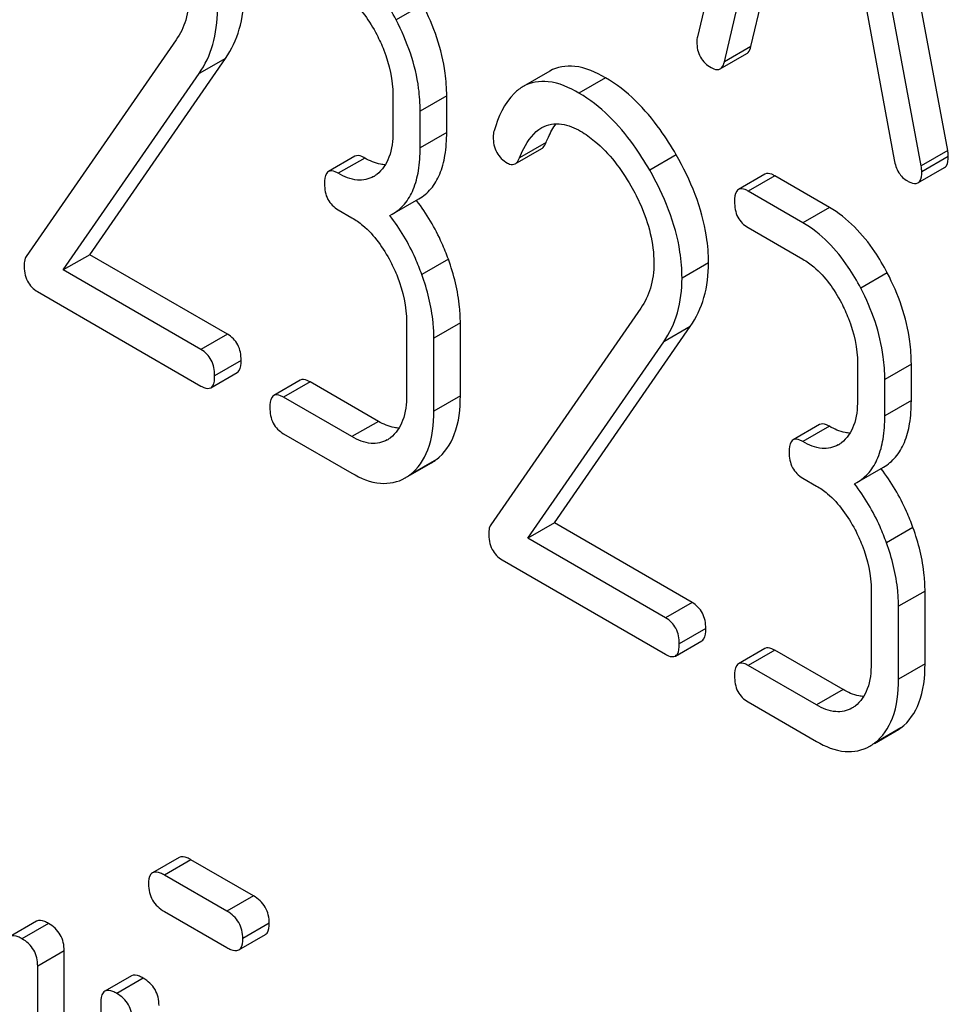
# Model space of a CAD drawing. Units: millimetres. Extents: x 0 to 8400, y -6 to 5940.
# Drawn here: x 5866 to 5874, y 3286 to 3294 of the extents above; entities that cross this region are included whole.
import ezdxf

# ---------------------------------------------------------------- set-up
doc = ezdxf.new("R2010")
doc.units = ezdxf.units.MM
doc.header["$LTSCALE"] = 462
doc.layers.get('0').update_dxf_attribs({"linetype": 'CONTINUOUS'})

msp = doc.modelspace()

# ---------------------------------------------------------------- linework, layer by layer
at = {"color": 7, "linetype": 'Continuous'}
for p, q in [((5872.463, 3296.6785), (5871.6758, 3293.3686)), ((5873.6783, 3292.4574), (5872.8911, 3296.6763)), ((5873.4661, 3292.3349), (5872.6789, 3296.5538)), ((5871.8917, 3293.168), (5872.1121, 3294.1001)), ((5872.1038, 3293.2905), (5872.2733, 3294.007)), ((5869.4786, 3293.6249), (5869.2664, 3293.5024)), ((5873.0298, 3293.5703), (5873.2502, 3292.3837)), ((5867.5067, 3293.3424), (5866.3065, 3291.6103)), ((5872.1038, 3293.2905), (5871.8917, 3293.168)), ((5866.816, 3291.6253), (5867.9024, 3293.1954)), ((5867.9024, 3293.1954), (5867.6903, 3293.073)), ((5871.8581, 3293.1111), (5872.0702, 3293.2336)), ((5866.6038, 3291.5028), (5867.6903, 3293.073)), ((5870.4948, 3293.0935), (5870.2827, 3292.971)), ((5870.941, 3293.0403), (5870.7289, 3292.9178)), ((5869.2402, 3292.8989), (5869.2402, 3292.6071)), ((5869.6709, 3292.8952), (5869.4588, 3292.7727)), ((5869.6709, 3292.6034), (5869.6709, 3292.8952)), ((5869.4588, 3292.4809), (5869.4588, 3292.7727)), ((5869.6709, 3292.6034), (5869.4588, 3292.4809)), ((5870.4656, 3292.5216), (5870.2535, 3292.3991)), ((5868.9371, 3292.4122), (5868.7249, 3292.2897)), ((5869.0151, 3292.3984), (5868.803, 3292.2759)), ((5870.219, 3292.3523), (5870.4311, 3292.4748)), ((5871.5065, 3292.4239), (5871.2944, 3292.3014)), ((5873.6783, 3292.4574), (5873.4661, 3292.3349)), ((5873.6828, 3292.411), (5873.4706, 3292.2886)), ((5873.4403, 3292.1991), (5873.6525, 3292.3215)), ((5872.2161, 3292.27), (5872.004, 3292.1475)), ((5872.2942, 3292.2562), (5872.082, 3292.1337)), ((5872.7314, 3292.0037), (5872.2942, 3292.2562)), ((5872.5192, 3291.8813), (5872.082, 3292.1337)), ((5869.2352, 3291.9484), (5869.4473, 3292.0709)), ((5868.803, 3291.9841), (5868.9123, 3291.921)), ((5869.2161, 3291.9381), (5869.2352, 3291.9485)), ((5872.7314, 3292.0037), (5872.5192, 3291.8813)), ((5872.082, 3291.8419), (5872.5192, 3291.5895)), ((5866.816, 3291.6253), (5866.6038, 3291.5028)), ((5867.9177, 3290.9892), (5866.816, 3291.6253)), ((5869.684, 3291.589), (5869.4719, 3291.4666)), ((5871.7651, 3291.5606), (5871.553, 3291.4382)), ((5867.7056, 3290.8667), (5866.6038, 3291.5028)), ((5873.1948, 3291.4794), (5872.9827, 3291.3569)), ((5866.3984, 3291.3296), (5867.7056, 3290.5749)), ((5871.2229, 3291.1969), (5870.0228, 3289.4647)), ((5869.3495, 3291.0849), (5869.3495, 3290.5013)), ((5869.7802, 3291.0812), (5869.5681, 3290.9587)), ((5869.7802, 3290.4976), (5869.7802, 3291.0812)), ((5867.9177, 3290.9892), (5867.7056, 3290.8667)), ((5870.5322, 3289.4798), (5871.6187, 3291.0499)), ((5871.6187, 3291.0499), (5871.4065, 3290.9274)), ((5869.5681, 3290.3751), (5869.5681, 3290.9587)), ((5870.3201, 3289.3573), (5871.4065, 3290.9274)), ((5868.027, 3290.7802), (5867.8149, 3290.6577)), ((5872.9564, 3290.7534), (5872.9564, 3290.4616)), ((5873.3872, 3290.7497), (5873.175, 3290.6272)), ((5873.3872, 3290.4579), (5873.3872, 3290.7497)), ((5867.7837, 3290.5611), (5867.9958, 3290.6836)), ((5868.4999, 3290.6219), (5868.2877, 3290.4994)), ((5868.5779, 3290.6081), (5868.3658, 3290.4856)), ((5869.1244, 3290.2925), (5868.5779, 3290.6081)), ((5873.175, 3290.3354), (5873.175, 3290.6272)), ((5868.9123, 3290.1701), (5868.3658, 3290.4856)), ((5869.7802, 3290.4976), (5869.5681, 3290.3751)), ((5873.3872, 3290.4579), (5873.175, 3290.3354)), ((5869.1244, 3290.2925), (5868.9123, 3290.1701)), ((5868.3658, 3290.1938), (5868.9123, 3289.8783)), ((5872.6533, 3290.2667), (5872.4412, 3290.1442)), ((5872.7314, 3290.2528), (5872.5192, 3290.1304)), ((5869.5879, 3289.9871), (5869.3757, 3289.8646)), ((5869.3772, 3289.8621), (5869.55, 3289.9619)), ((5872.9514, 3289.8029), (5873.1636, 3289.9254)), ((5872.5192, 3289.8386), (5872.6285, 3289.7754)), ((5872.9324, 3289.7926), (5872.9514, 3289.8029)), ((5870.5322, 3289.4798), (5870.3201, 3289.3573)), ((5871.634, 3288.8437), (5870.5322, 3289.4798)), ((5873.4003, 3289.4435), (5873.1882, 3289.321)), ((5871.4218, 3288.7212), (5870.3201, 3289.3573)), ((5870.1146, 3289.1841), (5871.4218, 3288.4294)), ((5873.0657, 3288.9394), (5873.0657, 3288.3558)), ((5873.4965, 3288.9357), (5873.2843, 3288.8132)), ((5873.4965, 3288.352), (5873.4965, 3288.9357)), ((5871.634, 3288.8437), (5871.4218, 3288.7212)), ((5873.2843, 3288.2296), (5873.2843, 3288.8132)), ((5871.7433, 3288.6347), (5871.5311, 3288.5122)), ((5871.4999, 3288.4156), (5871.712, 3288.5381)), ((5872.2161, 3288.4764), (5872.004, 3288.3539)), ((5872.2942, 3288.4625), (5872.082, 3288.3401)), ((5872.8407, 3288.147), (5872.2942, 3288.4625)), ((5872.6285, 3288.0246), (5872.082, 3288.3401)), ((5873.4965, 3288.352), (5873.2843, 3288.2296)), ((5872.8407, 3288.147), (5872.6285, 3288.0246)), ((5872.082, 3288.0483), (5872.6285, 3287.7327)), ((5873.3041, 3287.8415), (5873.092, 3287.7191)), ((5873.0934, 3287.7166), (5873.2662, 3287.8163)), ((5867.5301, 3286.8053), (5867.318, 3286.6828)), ((5867.625, 3286.7868), (5867.4129, 3286.6643)), ((5868.1254, 3286.4979), (5867.625, 3286.7868)), ((5867.9133, 3286.3754), (5867.4129, 3286.6643)), ((5868.1254, 3286.4979), (5867.9133, 3286.3754)), ((5867.4129, 3286.3725), (5867.9133, 3286.0836)), ((5866.3903, 3286.2961), (5866.1782, 3286.1736)), ((5866.4853, 3286.2776), (5866.2731, 3286.1551)), ((5868.2518, 3286.279), (5868.0396, 3286.1566)), ((5868.0082, 3286.0651), (5868.2203, 3286.1876)), ((5866.6116, 3286.0587), (5866.3995, 3285.9362)), ((5866.6116, 3283.4323), (5866.6116, 3286.0587)), ((5866.3995, 3283.3099), (5866.3995, 3285.9362)), ((5867.1485, 3285.8584), (5866.9364, 3285.7359)), ((5867.2434, 3285.8398), (5867.0313, 3285.7174)), ((5866.9049, 3285.6444), (5866.9049, 3283.4558))]:
    msp.add_line(p, q, dxfattribs=at)
for centre, radius, start, end in [((5868.9621, 3292.4636), 0.2466, 300.07907, 307.21951), ((5868.1944, 3291.1009), 1.5632, 37.75758, 37.87641), ((5869.0714, 3290.3577), 0.2466, 300.07907, 307.2195), ((5872.6783, 3290.318), 0.2466, 300.07907, 307.21951), ((5869.367, 3290.2778), 0.3651, 300.07423, 307.21436), ((5871.9106, 3288.9553), 1.5632, 37.75718, 37.876), ((5869.1549, 3290.1553), 0.3651, 300.07423, 307.21436), ((5872.7876, 3288.2122), 0.2466, 300.07907, 307.2195), ((5873.0833, 3288.1323), 0.3651, 300.07423, 307.21436), ((5872.8712, 3288.0098), 0.3651, 300.07423, 307.21436)]:
    msp.add_arc(centre, radius, start, end, dxfattribs=at)
for points, knots in [([(5869.2664, 3293.5024), (5869.236, 3293.5606), (5869.1179, 3293.7629), (5868.9495, 3293.9422), (5868.803, 3294.0268)], [0, 0, 0, 0, 0.279542, 1, 1, 1, 1]), ([(5867.6116, 3293.7049), (5867.6116, 3293.6366), (5867.5964, 3293.5079), (5867.5403, 3293.3908), (5867.5067, 3293.3424)], [0, 0, 0, 0, 0.53698, 1, 1, 1, 1]), ([(5867.9024, 3293.1954), (5867.9509, 3293.266), (5868.028, 3293.4318), (5868.0489, 3293.6126), (5868.0489, 3293.7062)], [0, 0, 0, 0, 0.477614, 1, 1, 1, 1]), ([(5868.803, 3293.735), (5868.834, 3293.7171), (5868.9624, 3293.6257), (5869.0551, 3293.4921), (5869.1112, 3293.3849)], [0, 0, 0, 0, 0.228239, 1, 1, 1, 1]), ([(5867.6903, 3293.073), (5867.7388, 3293.1435), (5867.8159, 3293.3093), (5867.8368, 3293.4901), (5867.8368, 3293.5837)], [0, 0, 0, 0, 0.477614, 1, 1, 1, 1]), ([(5869.6709, 3292.8952), (5869.6709, 3292.956), (5869.6538, 3293.2091), (5869.5676, 3293.4546), (5869.4786, 3293.6249)], [0, 0, 0, 0, 0.240469, 1, 1, 1, 1]), ([(5869.4588, 3292.7727), (5869.4588, 3292.8336), (5869.4417, 3293.0866), (5869.3555, 3293.3322), (5869.2664, 3293.5024)], [0, 0, 0, 0, 0.240469, 1, 1, 1, 1]), ([(5869.1112, 3293.3849), (5869.1322, 3293.3448), (5869.2031, 3293.192), (5869.2402, 3293.0222), (5869.2402, 3292.8989)], [0, 0, 0, 0, 0.268378, 1, 1, 1, 1]), ([(5871.6713, 3293.3274), (5871.6713, 3293.2857), (5871.6873, 3293.2006), (5871.7511, 3293.1412), (5871.786, 3293.1211)], [0, 0, 0, 0, 0.508597, 1, 1, 1, 1]), ([(5872.0702, 3293.2336), (5872.0742, 3293.2359), (5872.0918, 3293.2503), (5872.0997, 3293.2731), (5872.1038, 3293.2905)], [0, 0, 0, 0, 0.2041, 1, 1, 1, 1]), ([(5870.941, 3293.0403), (5870.8652, 3293.0841), (5870.7197, 3293.1522), (5870.5535, 3293.1274), (5870.4948, 3293.0935)], [0, 0, 0, 0, 0.563665, 1, 1, 1, 1]), ([(5871.786, 3293.1211), (5871.7928, 3293.1172), (5871.8143, 3293.1059), (5871.8434, 3293.1026), (5871.8581, 3293.1111)], [0, 0, 0, 0, 0.314848, 1, 1, 1, 1]), ([(5871.8581, 3293.1111), (5871.8621, 3293.1134), (5871.8797, 3293.1278), (5871.8876, 3293.1507), (5871.8917, 3293.168)], [0, 0, 0, 0, 0.2041, 1, 1, 1, 1]), ([(5871.5065, 3292.4239), (5871.467, 3292.493), (5871.3175, 3292.7295), (5871.115, 3292.9399), (5870.941, 3293.0403)], [0, 0, 0, 0, 0.283856, 1, 1, 1, 1]), ([(5870.2827, 3292.971), (5870.2569, 3292.9561), (5870.1429, 3292.8653), (5870.0833, 3292.7244), (5870.0493, 3292.6156)], [0, 0, 0, 0, 0.207091, 1, 1, 1, 1]), ([(5870.7289, 3292.9178), (5870.653, 3292.9616), (5870.5076, 3293.0297), (5870.3414, 3293.0049), (5870.2827, 3292.971)], [0, 0, 0, 0, 0.563665, 1, 1, 1, 1]), ([(5871.2944, 3292.3014), (5871.2548, 3292.3705), (5871.1054, 3292.607), (5870.9028, 3292.8174), (5870.7289, 3292.9178)], [0, 0, 0, 0, 0.283856, 1, 1, 1, 1]), ([(5870.2535, 3292.3991), (5870.2635, 3292.4244), (5870.304, 3292.5161), (5870.3675, 3292.6046), (5870.4315, 3292.6416)], [0, 0, 0, 0, 0.268543, 1, 1, 1, 1]), ([(5870.4315, 3292.6416), (5870.4779, 3292.6684), (5870.5943, 3292.6857), (5870.695, 3292.6397), (5870.742, 3292.6126)], [0, 0, 0, 0, 0.496603, 1, 1, 1, 1]), ([(5870.4656, 3292.5216), (5870.4714, 3292.5362), (5870.4937, 3292.5888), (5870.5215, 3292.6394), (5870.546, 3292.6728)], [0, 0, 0, 0, 0.275054, 1, 1, 1, 1]), ([(5869.2402, 3292.6071), (5869.2402, 3292.5386), (5869.2289, 3292.4117), (5869.1559, 3292.301), (5869.1112, 3292.2672)], [0, 0, 0, 0, 0.550142, 1, 1, 1, 1]), ([(5869.4473, 3292.0709), (5869.4841, 3292.0922), (5869.553, 3292.1498), (5869.6239, 3292.2726), (5869.6639, 3292.4277), (5869.6709, 3292.5417), (5869.6709, 3292.6034)], [0, 0, 0, 0, 0.211029, 0.435227, 0.69354, 1, 1, 1, 1]), ([(5870.0425, 3292.5671), (5870.0425, 3292.5247), (5870.0572, 3292.4387), (5870.1214, 3292.3785), (5870.1561, 3292.3584)], [0, 0, 0, 0, 0.513338, 1, 1, 1, 1]), ([(5870.742, 3292.6126), (5870.7814, 3292.5898), (5870.9446, 3292.4738), (5871.0666, 3292.3085), (5871.1435, 3292.1754)], [0, 0, 0, 0, 0.228673, 1, 1, 1, 1]), ([(5869.2352, 3291.9484), (5869.272, 3291.9697), (5869.3408, 3292.0273), (5869.4118, 3292.1501), (5869.4518, 3292.3052), (5869.4588, 3292.4192), (5869.4588, 3292.4809)], [0, 0, 0, 0, 0.211029, 0.435227, 0.69354, 1, 1, 1, 1]), ([(5870.4311, 3292.4748), (5870.4347, 3292.4768), (5870.4504, 3292.4889), (5870.4599, 3292.5072), (5870.4656, 3292.5216)], [0, 0, 0, 0, 0.210182, 1, 1, 1, 1]), ([(5869.0151, 3292.3984), (5869.0073, 3292.4029), (5868.9842, 3292.4151), (5868.9526, 3292.4212), (5868.9371, 3292.4122)], [0, 0, 0, 0, 0.33261, 1, 1, 1, 1]), ([(5869.1801, 3292.3438), (5869.1671, 3292.3444), (5869.109, 3292.3515), (5869.0543, 3292.3758), (5869.0151, 3292.3984)], [0, 0, 0, 0, 0.223843, 1, 1, 1, 1]), ([(5870.219, 3292.3523), (5870.2225, 3292.3544), (5870.2383, 3292.3664), (5870.2478, 3292.3847), (5870.2535, 3292.3991)], [0, 0, 0, 0, 0.210182, 1, 1, 1, 1]), ([(5871.7651, 3291.5606), (5871.7651, 3291.6304), (5871.7405, 3291.933), (5871.6221, 3292.2219), (5871.5065, 3292.4239)], [0, 0, 0, 0, 0.230555, 1, 1, 1, 1]), ([(5873.6525, 3292.3215), (5873.6577, 3292.3245), (5873.6815, 3292.3481), (5873.6828, 3292.3846), (5873.6828, 3292.411)], [0, 0, 0, 0, 0.18508, 1, 1, 1, 1]), ([(5873.6828, 3292.411), (5873.6828, 3292.4142), (5873.682, 3292.4297), (5873.6797, 3292.4451), (5873.6783, 3292.4574)], [0, 0, 0, 0, 0.204534, 1, 1, 1, 1]), ([(5870.1561, 3292.3584), (5870.1618, 3292.3552), (5870.1808, 3292.3454), (5870.2059, 3292.3448), (5870.219, 3292.3523)], [0, 0, 0, 0, 0.301602, 1, 1, 1, 1]), ([(5873.2502, 3292.3837), (5873.2562, 3292.3479), (5873.2771, 3292.2806), (5873.3283, 3292.2307), (5873.3559, 3292.2147)], [0, 0, 0, 0, 0.532597, 1, 1, 1, 1]), ([(5873.4706, 3292.2886), (5873.4706, 3292.2917), (5873.4698, 3292.3073), (5873.4676, 3292.3227), (5873.4661, 3292.3349)], [0, 0, 0, 0, 0.204534, 1, 1, 1, 1]), ([(5868.7249, 3292.2897), (5868.7195, 3292.2866), (5868.6943, 3292.2608), (5868.6937, 3292.2216), (5868.6937, 3292.1931)], [0, 0, 0, 0, 0.180851, 1, 1, 1, 1]), ([(5868.803, 3292.2759), (5868.7952, 3292.2804), (5868.772, 3292.2926), (5868.7405, 3292.2987), (5868.7249, 3292.2897)], [0, 0, 0, 0, 0.33261, 1, 1, 1, 1]), ([(5869.0856, 3292.2502), (5869.0475, 3292.2282), (5868.9438, 3292.2075), (5868.85, 3292.2488), (5868.803, 3292.2759)], [0, 0, 0, 0, 0.447919, 1, 1, 1, 1]), ([(5871.553, 3291.4382), (5871.553, 3291.5079), (5871.5284, 3291.8105), (5871.41, 3292.0994), (5871.2944, 3292.3014)], [0, 0, 0, 0, 0.230555, 1, 1, 1, 1]), ([(5872.2942, 3292.2562), (5872.2864, 3292.2606), (5872.2632, 3292.2729), (5872.2317, 3292.279), (5872.2161, 3292.27)], [0, 0, 0, 0, 0.332615, 1, 1, 1, 1]), ([(5873.4403, 3292.1991), (5873.4455, 3292.2021), (5873.4694, 3292.2256), (5873.4706, 3292.2622), (5873.4706, 3292.2886)], [0, 0, 0, 0, 0.18508, 1, 1, 1, 1]), ([(5868.6937, 3292.1931), (5868.6937, 3292.1503), (5868.7061, 3292.0646), (5868.7691, 3292.0036), (5868.803, 3291.9841)], [0, 0, 0, 0, 0.522633, 1, 1, 1, 1]), ([(5871.1435, 3292.1754), (5871.1724, 3292.1255), (5871.2717, 3291.9344), (5871.3278, 3291.7173), (5871.3278, 3291.5594)], [0, 0, 0, 0, 0.267666, 1, 1, 1, 1]), ([(5873.3559, 3292.2147), (5873.3644, 3292.2098), (5873.3894, 3292.1966), (5873.4235, 3292.1894), (5873.4403, 3292.1991)], [0, 0, 0, 0, 0.334186, 1, 1, 1, 1]), ([(5872.004, 3292.1475), (5871.9985, 3292.1443), (5871.9733, 3292.1185), (5871.9727, 3292.0794), (5871.9727, 3292.0509)], [0, 0, 0, 0, 0.180849, 1, 1, 1, 1]), ([(5872.082, 3292.1337), (5872.0743, 3292.1382), (5872.0511, 3292.1504), (5872.0195, 3292.1565), (5872.004, 3292.1475)], [0, 0, 0, 0, 0.332615, 1, 1, 1, 1]), ([(5869.684, 3291.589), (5869.6685, 3291.6323), (5869.6025, 3291.7978), (5869.5112, 3291.9536), (5869.4303, 3292.0581)], [0, 0, 0, 0, 0.258124, 1, 1, 1, 1]), ([(5871.9727, 3292.0509), (5871.9727, 3292.0081), (5871.9851, 3291.9224), (5872.0482, 3291.8614), (5872.082, 3291.8419)], [0, 0, 0, 0, 0.522629, 1, 1, 1, 1]), ([(5869.4719, 3291.4666), (5869.4563, 3291.5101), (5869.3898, 3291.6766), (5869.2978, 3291.8332), (5869.2161, 3291.9381)], [0, 0, 0, 0, 0.258155, 1, 1, 1, 1]), ([(5873.1948, 3291.4794), (5873.1644, 3291.5376), (5873.0463, 3291.7399), (5872.8779, 3291.9191), (5872.7314, 3292.0037)], [0, 0, 0, 0, 0.279542, 1, 1, 1, 1]), ([(5868.9123, 3291.921), (5868.9433, 3291.9031), (5869.0717, 3291.8117), (5869.1644, 3291.6781), (5869.2205, 3291.5709)], [0, 0, 0, 0, 0.228239, 1, 1, 1, 1]), ([(5872.9827, 3291.3569), (5872.9522, 3291.4151), (5872.8341, 3291.6174), (5872.6658, 3291.7967), (5872.5192, 3291.8813)], [0, 0, 0, 0, 0.279542, 1, 1, 1, 1]), ([(5866.3065, 3291.6103), (5866.3038, 3291.606), (5866.2936, 3291.5862), (5866.2912, 3291.5632), (5866.2912, 3291.5461)], [0, 0, 0, 0, 0.228844, 1, 1, 1, 1]), ([(5866.2912, 3291.5461), (5866.2912, 3291.5013), (5866.3022, 3291.4138), (5866.3646, 3291.3491), (5866.3984, 3291.3296)], [0, 0, 0, 0, 0.535595, 1, 1, 1, 1]), ([(5869.2205, 3291.5709), (5869.2415, 3291.5308), (5869.3124, 3291.378), (5869.3495, 3291.2082), (5869.3495, 3291.0849)], [0, 0, 0, 0, 0.268378, 1, 1, 1, 1]), ([(5869.7802, 3291.0812), (5869.7802, 3291.1224), (5869.7715, 3291.2952), (5869.7285, 3291.4652), (5869.684, 3291.589)], [0, 0, 0, 0, 0.23842, 1, 1, 1, 1]), ([(5871.3278, 3291.5594), (5871.3278, 3291.491), (5871.3126, 3291.3624), (5871.2565, 3291.2453), (5871.2229, 3291.1969)], [0, 0, 0, 0, 0.53698, 1, 1, 1, 1]), ([(5871.6187, 3291.0499), (5871.6671, 3291.1204), (5871.7442, 3291.2863), (5871.7651, 3291.467), (5871.7651, 3291.5606)], [0, 0, 0, 0, 0.477614, 1, 1, 1, 1]), ([(5872.5192, 3291.5895), (5872.5502, 3291.5716), (5872.6787, 3291.4802), (5872.7714, 3291.3465), (5872.8275, 3291.2393)], [0, 0, 0, 0, 0.228239, 1, 1, 1, 1]), ([(5869.5681, 3290.9587), (5869.5681, 3290.9999), (5869.5594, 3291.1727), (5869.5164, 3291.3427), (5869.4719, 3291.4666)], [0, 0, 0, 0, 0.23842, 1, 1, 1, 1]), ([(5873.3872, 3290.7497), (5873.3872, 3290.8105), (5873.37, 3291.0636), (5873.2838, 3291.3091), (5873.1948, 3291.4794)], [0, 0, 0, 0, 0.240469, 1, 1, 1, 1]), ([(5871.4065, 3290.9274), (5871.455, 3290.998), (5871.5321, 3291.1638), (5871.553, 3291.3446), (5871.553, 3291.4382)], [0, 0, 0, 0, 0.477614, 1, 1, 1, 1]), ([(5873.175, 3290.6272), (5873.175, 3290.688), (5873.1579, 3290.9411), (5873.0717, 3291.1866), (5872.9827, 3291.3569)], [0, 0, 0, 0, 0.240469, 1, 1, 1, 1]), ([(5872.8275, 3291.2393), (5872.8484, 3291.1993), (5872.9193, 3291.0465), (5872.9564, 3290.8767), (5872.9564, 3290.7534)], [0, 0, 0, 0, 0.268378, 1, 1, 1, 1]), ([(5868.027, 3290.7802), (5868.027, 3290.8229), (5868.0129, 3290.9077), (5867.9516, 3290.9697), (5867.9177, 3290.9892)], [0, 0, 0, 0, 0.522067, 1, 1, 1, 1]), ([(5867.8149, 3290.6577), (5867.8149, 3290.7004), (5867.8008, 3290.7852), (5867.7394, 3290.8472), (5867.7056, 3290.8667)], [0, 0, 0, 0, 0.522067, 1, 1, 1, 1]), ([(5867.9958, 3290.6836), (5868.0012, 3290.6867), (5868.0265, 3290.7124), (5868.027, 3290.7516), (5868.027, 3290.7802)], [0, 0, 0, 0, 0.178583, 1, 1, 1, 1]), ([(5867.7837, 3290.5611), (5867.789, 3290.5642), (5867.8143, 3290.5899), (5867.8149, 3290.6292), (5867.8149, 3290.6577)], [0, 0, 0, 0, 0.178583, 1, 1, 1, 1]), ([(5868.5779, 3290.6081), (5868.5701, 3290.6126), (5868.547, 3290.6248), (5868.5154, 3290.6309), (5868.4999, 3290.6219)], [0, 0, 0, 0, 0.332615, 1, 1, 1, 1]), ([(5867.7056, 3290.5749), (5867.7133, 3290.5705), (5867.7365, 3290.5582), (5867.768, 3290.5521), (5867.7837, 3290.5611)], [0, 0, 0, 0, 0.329579, 1, 1, 1, 1]), ([(5868.3658, 3290.4856), (5868.358, 3290.4901), (5868.3348, 3290.5023), (5868.3033, 3290.5084), (5868.2877, 3290.4994)], [0, 0, 0, 0, 0.332615, 1, 1, 1, 1]), ([(5868.2877, 3290.4994), (5868.2823, 3290.4963), (5868.2571, 3290.4705), (5868.2565, 3290.4313), (5868.2565, 3290.4028)], [0, 0, 0, 0, 0.180849, 1, 1, 1, 1]), ([(5869.3495, 3290.5013), (5869.3495, 3290.4328), (5869.3382, 3290.3059), (5869.2652, 3290.1952), (5869.2205, 3290.1614)], [0, 0, 0, 0, 0.550142, 1, 1, 1, 1]), ([(5869.5879, 3289.9871), (5869.6532, 3290.0365), (5869.7629, 3290.202), (5869.7802, 3290.3926), (5869.7802, 3290.4976)], [0, 0, 0, 0, 0.438317, 1, 1, 1, 1]), ([(5872.9564, 3290.4616), (5872.9564, 3290.3931), (5872.9452, 3290.2662), (5872.8721, 3290.1555), (5872.8275, 3290.1217)], [0, 0, 0, 0, 0.550142, 1, 1, 1, 1]), ([(5873.1636, 3289.9254), (5873.2004, 3289.9466), (5873.2692, 3290.0043), (5873.3401, 3290.1271), (5873.3802, 3290.2821), (5873.3872, 3290.3962), (5873.3872, 3290.4579)], [0, 0, 0, 0, 0.211029, 0.435227, 0.69354, 1, 1, 1, 1]), ([(5868.2565, 3290.4028), (5868.2565, 3290.36), (5868.2689, 3290.2743), (5868.3319, 3290.2133), (5868.3658, 3290.1938)], [0, 0, 0, 0, 0.522629, 1, 1, 1, 1]), ([(5869.3757, 3289.8646), (5869.441, 3289.914), (5869.5507, 3290.0795), (5869.5681, 3290.2701), (5869.5681, 3290.3751)], [0, 0, 0, 0, 0.438317, 1, 1, 1, 1]), ([(5869.2894, 3290.238), (5869.2764, 3290.2385), (5869.2183, 3290.2457), (5869.1636, 3290.2699), (5869.1244, 3290.2925)], [0, 0, 0, 0, 0.223843, 1, 1, 1, 1]), ([(5872.7314, 3290.2528), (5872.7236, 3290.2573), (5872.7004, 3290.2696), (5872.6689, 3290.2756), (5872.6533, 3290.2667)], [0, 0, 0, 0, 0.33261, 1, 1, 1, 1]), ([(5872.9514, 3289.8029), (5872.9882, 3289.8242), (5873.0571, 3289.8818), (5873.128, 3290.0046), (5873.168, 3290.1597), (5873.175, 3290.2737), (5873.175, 3290.3354)], [0, 0, 0, 0, 0.211029, 0.435227, 0.69354, 1, 1, 1, 1]), ([(5872.8964, 3290.1983), (5872.8834, 3290.1988), (5872.8253, 3290.2059), (5872.7705, 3290.2302), (5872.7314, 3290.2528)], [0, 0, 0, 0, 0.223843, 1, 1, 1, 1]), ([(5869.195, 3290.1444), (5869.1568, 3290.1224), (5869.0531, 3290.1017), (5868.9593, 3290.1429), (5868.9123, 3290.1701)], [0, 0, 0, 0, 0.447919, 1, 1, 1, 1]), ([(5872.4412, 3290.1442), (5872.4357, 3290.141), (5872.4105, 3290.1152), (5872.4099, 3290.0761), (5872.4099, 3290.0476)], [0, 0, 0, 0, 0.180851, 1, 1, 1, 1]), ([(5872.5192, 3290.1304), (5872.5115, 3290.1349), (5872.4883, 3290.1471), (5872.4568, 3290.1532), (5872.4412, 3290.1442)], [0, 0, 0, 0, 0.33261, 1, 1, 1, 1]), ([(5872.8019, 3290.1047), (5872.7638, 3290.0826), (5872.6601, 3290.062), (5872.5662, 3290.1032), (5872.5192, 3290.1304)], [0, 0, 0, 0, 0.447919, 1, 1, 1, 1]), ([(5872.4099, 3290.0476), (5872.4099, 3290.0048), (5872.4223, 3289.9191), (5872.4854, 3289.8581), (5872.5192, 3289.8386)], [0, 0, 0, 0, 0.522633, 1, 1, 1, 1]), ([(5873.4003, 3289.4435), (5873.3848, 3289.4868), (5873.3187, 3289.6523), (5873.2274, 3289.808), (5873.1465, 3289.9125)], [0, 0, 0, 0, 0.258125, 1, 1, 1, 1]), ([(5868.9123, 3289.8783), (5868.9825, 3289.8377), (5869.1235, 3289.7758), (5869.28, 3289.806), (5869.3379, 3289.8394)], [0, 0, 0, 0, 0.548037, 1, 1, 1, 1]), ([(5872.6285, 3289.7754), (5872.6595, 3289.7576), (5872.788, 3289.6662), (5872.8807, 3289.5325), (5872.9368, 3289.4253)], [0, 0, 0, 0, 0.228239, 1, 1, 1, 1]), ([(5873.1882, 3289.321), (5873.1725, 3289.3646), (5873.1061, 3289.5311), (5873.014, 3289.6877), (5872.9324, 3289.7926)], [0, 0, 0, 0, 0.258156, 1, 1, 1, 1]), ([(5870.0228, 3289.4647), (5870.02, 3289.4605), (5870.0098, 3289.4406), (5870.0075, 3289.4177), (5870.0075, 3289.4006)], [0, 0, 0, 0, 0.228842, 1, 1, 1, 1]), ([(5872.9368, 3289.4253), (5872.9577, 3289.3853), (5873.0286, 3289.2325), (5873.0657, 3289.0627), (5873.0657, 3288.9394)], [0, 0, 0, 0, 0.268378, 1, 1, 1, 1]), ([(5873.4965, 3288.9357), (5873.4965, 3288.9769), (5873.4877, 3289.1497), (5873.4447, 3289.3196), (5873.4003, 3289.4435)], [0, 0, 0, 0, 0.23842, 1, 1, 1, 1]), ([(5870.0075, 3289.4006), (5870.0075, 3289.3557), (5870.0184, 3289.2683), (5870.0809, 3289.2036), (5870.1146, 3289.1841)], [0, 0, 0, 0, 0.535595, 1, 1, 1, 1]), ([(5873.2843, 3288.8132), (5873.2843, 3288.8544), (5873.2756, 3289.0272), (5873.2326, 3289.1972), (5873.1882, 3289.321)], [0, 0, 0, 0, 0.23842, 1, 1, 1, 1]), ([(5871.7433, 3288.6347), (5871.7433, 3288.6773), (5871.7292, 3288.7621), (5871.6678, 3288.8242), (5871.634, 3288.8437)], [0, 0, 0, 0, 0.522067, 1, 1, 1, 1]), ([(5871.5311, 3288.5122), (5871.5311, 3288.5549), (5871.5171, 3288.6397), (5871.4557, 3288.7017), (5871.4218, 3288.7212)], [0, 0, 0, 0, 0.522067, 1, 1, 1, 1]), ([(5871.712, 3288.5381), (5871.7174, 3288.5412), (5871.7427, 3288.5669), (5871.7433, 3288.6061), (5871.7433, 3288.6347)], [0, 0, 0, 0, 0.178583, 1, 1, 1, 1]), ([(5871.4999, 3288.4156), (5871.5053, 3288.4187), (5871.5306, 3288.4444), (5871.5311, 3288.4836), (5871.5311, 3288.5122)], [0, 0, 0, 0, 0.178583, 1, 1, 1, 1]), ([(5872.2942, 3288.4625), (5872.2864, 3288.467), (5872.2632, 3288.4793), (5872.2317, 3288.4853), (5872.2161, 3288.4764)], [0, 0, 0, 0, 0.332615, 1, 1, 1, 1]), ([(5871.4218, 3288.4294), (5871.4295, 3288.425), (5871.4527, 3288.4127), (5871.4842, 3288.4065), (5871.4999, 3288.4156)], [0, 0, 0, 0, 0.329579, 1, 1, 1, 1]), ([(5872.004, 3288.3539), (5871.9985, 3288.3507), (5871.9733, 3288.3249), (5871.9727, 3288.2858), (5871.9727, 3288.2573)], [0, 0, 0, 0, 0.180849, 1, 1, 1, 1]), ([(5872.082, 3288.3401), (5872.0743, 3288.3446), (5872.0511, 3288.3568), (5872.0195, 3288.3629), (5872.004, 3288.3539)], [0, 0, 0, 0, 0.332615, 1, 1, 1, 1]), ([(5873.0657, 3288.3558), (5873.0657, 3288.2872), (5873.0545, 3288.1603), (5872.9814, 3288.0497), (5872.9368, 3288.0159)], [0, 0, 0, 0, 0.550142, 1, 1, 1, 1]), ([(5873.3041, 3287.8415), (5873.3694, 3287.891), (5873.4791, 3288.0565), (5873.4965, 3288.2471), (5873.4965, 3288.352)], [0, 0, 0, 0, 0.438317, 1, 1, 1, 1]), ([(5871.9727, 3288.2573), (5871.9727, 3288.2144), (5871.9851, 3288.1288), (5872.0482, 3288.0678), (5872.082, 3288.0483)], [0, 0, 0, 0, 0.522629, 1, 1, 1, 1]), ([(5873.092, 3287.7191), (5873.1573, 3287.7685), (5873.267, 3287.934), (5873.2843, 3288.1246), (5873.2843, 3288.2296)], [0, 0, 0, 0, 0.438317, 1, 1, 1, 1]), ([(5873.0057, 3288.0925), (5872.9927, 3288.093), (5872.9346, 3288.1001), (5872.8798, 3288.1244), (5872.8407, 3288.147)], [0, 0, 0, 0, 0.223843, 1, 1, 1, 1]), ([(5872.9112, 3287.9988), (5872.8731, 3287.9768), (5872.7694, 3287.9562), (5872.6755, 3287.9974), (5872.6285, 3288.0246)], [0, 0, 0, 0, 0.447919, 1, 1, 1, 1]), ([(5872.6285, 3287.7327), (5872.6987, 3287.6922), (5872.8398, 3287.6303), (5872.9962, 3287.6604), (5873.0541, 3287.6939)], [0, 0, 0, 0, 0.548037, 1, 1, 1, 1]), ([(5867.625, 3286.7868), (5867.6154, 3286.7924), (5867.5873, 3286.8072), (5867.5489, 3286.8162), (5867.5301, 3286.8053)], [0, 0, 0, 0, 0.339156, 1, 1, 1, 1]), ([(5867.318, 3286.6828), (5867.3126, 3286.6797), (5867.288, 3286.6557), (5867.2865, 3286.6183), (5867.2865, 3286.5914)], [0, 0, 0, 0, 0.188255, 1, 1, 1, 1]), ([(5867.4129, 3286.6643), (5867.4032, 3286.6699), (5867.3752, 3286.6848), (5867.3368, 3286.6937), (5867.318, 3286.6828)], [0, 0, 0, 0, 0.339156, 1, 1, 1, 1]), ([(5867.2865, 3286.5914), (5867.2865, 3286.5475), (5867.3043, 3286.4557), (5867.3749, 3286.3945), (5867.4129, 3286.3725)], [0, 0, 0, 0, 0.5, 1, 1, 1, 1]), ([(5868.2518, 3286.279), (5868.2518, 3286.3228), (5868.2322, 3286.4136), (5868.1634, 3286.476), (5868.1254, 3286.4979)], [0, 0, 0, 0, 0.500001, 1, 1, 1, 1]), ([(5868.0396, 3286.1566), (5868.0396, 3286.2004), (5868.02, 3286.2912), (5867.9512, 3286.3535), (5867.9133, 3286.3754)], [0, 0, 0, 0, 0.500001, 1, 1, 1, 1]), ([(5866.4853, 3286.2776), (5866.4756, 3286.2831), (5866.4475, 3286.298), (5866.4091, 3286.3069), (5866.3903, 3286.2961)], [0, 0, 0, 0, 0.33915, 1, 1, 1, 1]), ([(5866.6116, 3286.0587), (5866.6116, 3286.1025), (5866.592, 3286.1933), (5866.5232, 3286.2557), (5866.4853, 3286.2776)], [0, 0, 0, 0, 0.500002, 1, 1, 1, 1]), ([(5868.2203, 3286.1876), (5868.2257, 3286.1907), (5868.2503, 3286.2145), (5868.2518, 3286.252), (5868.2518, 3286.279)], [0, 0, 0, 0, 0.186091, 1, 1, 1, 1]), ([(5866.2731, 3286.1551), (5866.2635, 3286.1607), (5866.2354, 3286.1755), (5866.197, 3286.1844), (5866.1782, 3286.1736)], [0, 0, 0, 0, 0.33915, 1, 1, 1, 1]), ([(5866.3995, 3285.9362), (5866.3995, 3285.98), (5866.3799, 3286.0708), (5866.3111, 3286.1332), (5866.2731, 3286.1551)], [0, 0, 0, 0, 0.500002, 1, 1, 1, 1]), ([(5868.0082, 3286.0651), (5868.0136, 3286.0682), (5868.0382, 3286.0921), (5868.0396, 3286.1296), (5868.0396, 3286.1566)], [0, 0, 0, 0, 0.186091, 1, 1, 1, 1]), ([(5867.9133, 3286.0836), (5867.9228, 3286.0781), (5867.9509, 3286.0632), (5867.9893, 3286.0542), (5868.0082, 3286.0651)], [0, 0, 0, 0, 0.335828, 1, 1, 1, 1]), ([(5867.2434, 3285.8398), (5867.2338, 3285.8454), (5867.2057, 3285.8603), (5867.1673, 3285.8692), (5867.1485, 3285.8584)], [0, 0, 0, 0, 0.339156, 1, 1, 1, 1]), ([(5867.3698, 3285.621), (5867.3698, 3285.6648), (5867.3502, 3285.7556), (5867.2814, 3285.8179), (5867.2434, 3285.8398)], [0, 0, 0, 0, 0.500002, 1, 1, 1, 1]), ([(5866.9364, 3285.7359), (5866.931, 3285.7328), (5866.9064, 3285.7088), (5866.9049, 3285.6713), (5866.9049, 3285.6444)], [0, 0, 0, 0, 0.188255, 1, 1, 1, 1]), ([(5867.0313, 3285.7174), (5867.0216, 3285.7229), (5866.9935, 3285.7378), (5866.9552, 3285.7467), (5866.9364, 3285.7359)], [0, 0, 0, 0, 0.339156, 1, 1, 1, 1]), ([(5867.1577, 3285.4985), (5867.1577, 3285.5423), (5867.1381, 3285.6331), (5867.0692, 3285.6955), (5867.0313, 3285.7174)], [0, 0, 0, 0, 0.500002, 1, 1, 1, 1])]:
    msp.add_open_spline(points, degree=3, knots=knots, dxfattribs=at)
for points in [[(5871.6758, 3293.3686), (5871.6718, 3293.3554), (5871.6713, 3293.3412), (5871.6713, 3293.3274)], [(5870.0493, 3292.6156), (5870.0444, 3292.6), (5870.0425, 3292.5834), (5870.0425, 3292.5671)]]:
    msp.add_open_spline(points, degree=3, dxfattribs=at)

doc.saveas('drawing.dxf')
